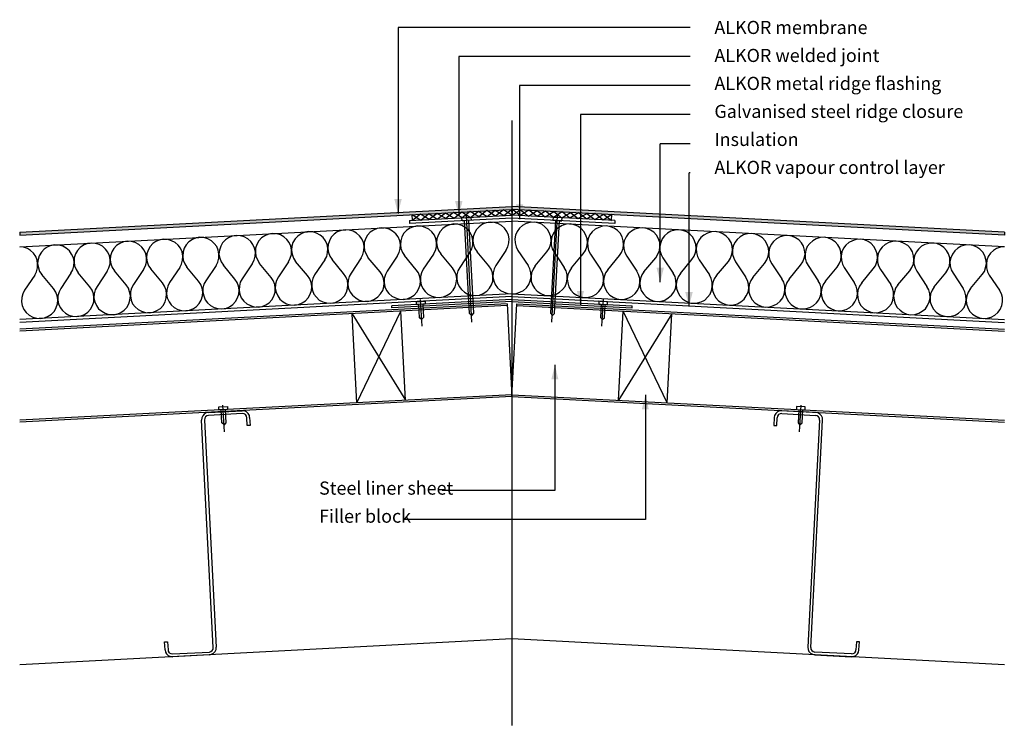
# Model space of a CAD drawing. Extents: x 6 to 124, y 7 to 91.
import ezdxf

# ---------------------------------------------------------------- set-up
doc = ezdxf.new("R2010")
doc.units = 0
doc.header["$MEASUREMENT"] = 0
doc.layers.add('LAYER_1', color=160, linetype='CONTINUOUS')
doc.styles.add('STD', font='txt')

# ---------------------------------------------------------------- blocks, each defined once
blk = doc.blocks.new('AI9-BLK6')
at = {"layer": 'LAYER_1'}
for color, points in [(7, [(-12.72, 14.74), (-13.16, 13.01), (-13.6, 14.74)]), (7, [(-5.44, 14.51), (-5.88, 12.77), (-6.32, 14.51)]), (2, [(0.48, 13.86), (-58.48, 10.77), (0.48, 13.51)]), (2, [(0.48, 13.51), (-58.48, 10.77), (-58.48, 10.41)]), (2, [(0.48, 13.86), (0.48, 13.51), (59.47, 10.77)]), (2, [(0.48, 13.51), (59.47, 10.41), (59.47, 10.77)]), (7, [(1.84, 14.1), (1.39, 12.36), (0.98, 14.1)]), (7, [(18.69, 6.52), (18.25, 4.78), (17.81, 6.52)]), (7, [(9.11, 3.72), (8.7, 1.99), (8.26, 3.72)]), (7, [(22.14, 3.61), (21.7, 1.87), (21.25, 3.61)]), (7, [(5.2, -6.85), (5.64, -5.11), (6.05, -6.85)]), (7, [(16.04, -10.45), (16.48, -8.68), (16.89, -10.45)])]:
    blk.add_hatch(color=color, dxfattribs=at).paths.add_polyline_path(points, is_closed=False)
at = {"layer": 'LAYER_1', "color": 7}
for p, q in [((21.84, 35.31), (-13.16, 35.31)), ((-13.16, 35.31), (-13.16, 13.01)), ((21.84, 31.83), (-5.88, 31.83)), ((-5.88, 31.83), (-5.88, 12.77)), ((21.84, 28.36), (1.39, 28.36)), ((1.39, 28.36), (1.39, 12.36)), ((8.7, 24.88), (8.7, 1.99)), ((21.84, 24.88), (8.7, 24.88)), ((0.48, 24.14), (0.48, -48.28)), ((18.25, 4.78), (18.25, 21.37)), ((21.84, 21.37), (18.25, 21.37)), ((21.7, 1.87), (21.7, 17.9)), ((21.84, 17.9), (21.7, 17.9)), ((-58.48, 10.77), (0.48, 13.86)), ((-58.48, 10.41), (0.48, 13.51)), ((59.47, 10.77), (0.48, 13.86)), ((59.47, 10.41), (0.48, 13.51)), ((-11.8, 12.18), (0.48, 12.83)), ((-11.8, 12.18), (-11.8, 11.83)), ((-4.32, 0.01), (-4.97, 12.74)), ((12.8, 12.18), (0.48, 12.83)), ((5.28, 0.01), (5.96, 12.74)), ((12.8, 12.18), (12.8, 11.83)), ((-58.48, 10.77), (-58.48, 10.41)), ((59.47, 10.77), (59.47, 10.41)), ((0.48, 3.08), (-58.48, -0.02)), ((0.48, 2.72), (-13.9, 1.96)), ((0.48, 2.49), (-13.9, 1.72)), ((-10.27, -0.49), (-10.45, 2.72)), ((0.48, 3.08), (59.47, -0.02)), ((0.48, 2.72), (14.89, 1.96)), ((0.48, 2.49), (14.89, 1.72)), ((11.27, -0.49), (11.44, 2.72)), ((-0.08, 2.22), (-58.48, -0.84)), ((-0.08, 1.99), (-58.48, -1.08)), ((-18.08, -9.65), (-12.84, 1.31)), ((-13.9, 1.72), (-13.9, 1.96)), ((-12.28, -9.33), (-12.84, 1.31)), ((1.07, 2.22), (59.47, -0.84)), ((1.07, 1.99), (59.47, -1.08)), ((13.27, -9.33), (13.83, 1.31)), ((19.07, -9.65), (13.83, 1.31)), ((14.89, 1.72), (14.89, 1.96)), ((19.63, 1.01), (13.27, -9.33)), ((19.07, -9.65), (19.63, 1.01)), ((5.64, -5.11), (5.64, -20.14)), ((0.48, -8.68), (-58.48, -11.74)), ((0.48, -8.89), (-58.48, -11.98)), ((0.48, -8.89), (59.47, -11.98)), ((0.51, -8.68), (59.47, -11.74)), ((16.48, -8.68), (16.48, -23.62)), ((-35.88, -10.8), (-31.84, -10.6)), ((-33.96, -13.13), (-34.14, -9.92)), ((34.95, -13.13), (35.13, -9.92)), ((32.8, -10.95), (36.84, -11.16)), ((37.34, -11.72), (35.93, -38.91)), ((5.64, -20.14), (-7.89, -20.14)), ((16.48, -23.62), (-12.6, -23.62)), ((-35.76, -39.82), (-40.15, -40.06)), ((41.17, -39.71), (36.75, -39.5))]:
    blk.add_line(p, q, dxfattribs=at)
at = {"layer": 'LAYER_1', "color": 184}
for p, q in [((-58.48, 9.03), (0.48, 12.12)), ((59.47, 9.03), (0.48, 12.12)), ((0.48, 3.4), (59.47, 0.31))]:
    blk.add_line(p, q, dxfattribs=at)
at = {"layer": 'LAYER_1', "color": 7}
for points in [[(-10.42, 12.24), (-9.48, 13.01), (-8.45, 12.36), (-7.47, 13.09), (-6.44, 12.45), (-5.5, 13.21), (-4.47, 12.56), (-3.53, 13.3), (-2.49, 12.65), (-1.52, 13.42), (-0.49, 12.77), (0.45, 13.51), (0.48, 12.83), (-0.52, 13.45), (-1.49, 12.71), (-2.52, 13.36), (-3.47, 12.62), (-4.5, 13.24), (-5.47, 12.5), (-6.5, 13.15), (-7.44, 12.42), (-8.48, 13.03), (-9.42, 12.3), (-10.45, 12.95), (-11.42, 12.18), (-11.45, 12.89)], [(11.41, 12.24), (10.47, 13.01), (9.44, 12.36), (8.47, 13.09), (7.43, 12.45), (6.49, 13.21), (5.46, 12.56), (4.49, 13.3), (3.49, 12.65), (2.51, 13.42), (1.48, 12.77), (0.54, 13.51), (0.48, 12.83), (1.51, 13.45), (2.48, 12.71), (3.52, 13.36), (4.46, 12.62), (5.49, 13.24), (6.46, 12.5), (7.49, 13.15), (8.44, 12.42), (9.47, 13.03), (10.41, 12.3), (11.44, 12.95), (12.41, 12.18), (12.44, 12.89)], [(-4.35, 0.81), (-4.59, 1.04), (-5.18, 12.15), (-5.47, 12.15), (-5.5, 12.5), (-4.44, 12.56), (-4.41, 12.21), (-4.7, 12.18), (-4.12, 1.07)], [(5.34, 0.81), (5.58, 1.04), (6.17, 12.15), (6.46, 12.15), (6.49, 12.5), (5.43, 12.56), (5.4, 12.21), (5.7, 12.18), (5.11, 1.07)], [(-10.33, 0.31), (-10.57, 0.54), (-10.66, 2.13), (-10.95, 2.1), (-10.95, 2.46), (-9.89, 2.52), (-9.89, 2.16), (-10.18, 2.16), (-10.1, 0.57)]]:
    blk.add_lwpolyline(points, close=True, dxfattribs=at)
for points in [[(12.8, 11.83), (0.48, 12.47), (-11.8, 11.83)], [(11.3, 0.31), (11.56, 0.54), (11.65, 2.13), (11.94, 2.1), (11.94, 2.46), (10.88, 2.52), (10.88, 2.16), (11.18, 2.16), (11.09, 0.57), (11.32, 0.31)], [(-0.08, 2.22), (0.48, -8.89), (1.07, 2.22)], [(-18.08, -9.65), (-18.64, 1.01), (-12.28, -9.33)], [(-33.99, -12.3), (-34.26, -12.07), (-34.34, -10.51), (-34.64, -10.51), (-34.64, -10.15), (-33.58, -10.09), (-33.58, -10.45), (-33.87, -10.48), (-33.79, -12.04), (-34.02, -12.33)], [(-30.93, -11.42), (-30.96, -11.16), (-31.1, -10.92), (-31.31, -10.74), (-31.55, -10.62), (-31.84, -10.6)], [(36.28, -38.94), (37.69, -11.72), (37.67, -11.45), (37.55, -11.21), (37.37, -11.01), (37.13, -10.86), (36.87, -10.8), (32.8, -10.6), (32.54, -10.62), (32.3, -10.74), (32.1, -10.92), (31.95, -11.16), (31.89, -11.42), (31.86, -12.36), (32.21, -12.36), (32.24, -11.45)], [(34.98, -12.3), (35.25, -12.07), (35.34, -10.51), (35.63, -10.51), (35.63, -10.15), (34.57, -10.09), (34.57, -10.45), (34.87, -10.48), (34.78, -12.04), (34.98, -12.33)], [(-41.06, -39.23), (-41.12, -38.29), (-40.77, -38.29), (-40.71, -39.23), (-40.68, -39.41), (-40.56, -39.59), (-40.39, -39.68), (-40.18, -39.71), (-35.76, -39.5), (-35.58, -39.44), (-35.41, -39.32), (-35.32, -39.15), (-35.29, -38.94), (-36.7, -11.72)], [(-35.88, -10.8), (-36.14, -10.86), (-36.38, -11.01), (-36.55, -11.21), (-36.67, -11.45), (-36.7, -11.72)], [(-30.93, -11.42), (-30.87, -12.36), (-31.22, -12.36), (-31.25, -11.45), (-31.31, -11.24), (-31.43, -11.07), (-31.6, -10.98), (-31.81, -10.95), (-35.88, -11.16), (-36.05, -11.21), (-36.23, -11.33), (-36.32, -11.51), (-36.35, -11.72), (-34.93, -38.91)], [(32.8, -10.95), (32.6, -10.98), (32.42, -11.07), (32.3, -11.24), (32.24, -11.45)], [(37.34, -11.72), (37.31, -11.51), (37.22, -11.33), (37.05, -11.21), (36.84, -11.16)], [(59.47, -41.03), (0.48, -37.94), (-58.48, -41.03)], [(-35.76, -39.82), (-35.49, -39.77), (-35.26, -39.65), (-35.08, -39.44), (-34.96, -39.2), (-34.93, -38.91)], [(35.93, -38.91), (35.96, -39.2), (36.07, -39.44), (36.25, -39.65), (36.49, -39.77), (36.75, -39.82), (41.14, -40.06), (41.41, -40.03), (41.67, -39.91), (41.88, -39.73), (42, -39.5), (42.06, -39.23), (42.11, -38.29), (41.76, -38.29), (41.7, -39.23)], [(-41.06, -39.23), (-41, -39.5), (-40.89, -39.73), (-40.68, -39.91), (-40.41, -40.03), (-40.15, -40.06)], [(36.28, -38.94), (36.31, -39.15), (36.4, -39.32), (36.57, -39.44), (36.75, -39.5)], [(41.17, -39.71), (41.38, -39.68), (41.55, -39.59), (41.67, -39.41), (41.7, -39.23)]]:
    blk.add_lwpolyline(points, dxfattribs=at)
at = {"layer": 'LAYER_1', "color": 184}
for points in [[(-0.23, 8.59), (0.01, 9.03), (0.13, 9.5), (0.16, 9.97), (0.07, 10.44), (-0.14, 10.88), (-0.4, 11.27), (-0.76, 11.59), (-1.2, 11.83), (-1.64, 11.94), (-2.14, 11.97), (-2.61, 11.92), (-3.05, 11.74), (-3.44, 11.44), (-3.76, 11.09), (-4, 10.68), (-4.14, 10.24), (-4.2, 9.73), (-4.12, 9.26), (-3.94, 8.82), (-3.67, 8.41)], [(3.28, 6.76), (4.67, 8.41), (4.93, 8.82), (5.11, 9.26), (5.2, 9.73), (5.14, 10.24), (4.99, 10.68), (4.75, 11.09), (4.43, 11.44), (4.05, 11.74), (3.6, 11.92), (3.13, 11.97), (2.63, 11.94), (2.19, 11.83), (1.75, 11.59), (1.39, 11.27), (1.13, 10.88), (0.92, 10.44), (0.84, 9.97), (0.86, 9.5), (0.98, 9.03), (1.19, 8.59), (2.43, 6.79)], [(-28.19, 10.62), (-28.66, 10.53), (-29.1, 10.35), (-29.51, 10.09), (-29.84, 9.73), (-30.07, 9.32), (-30.22, 8.85), (-30.25, 8.38), (-30.19, 7.91), (-30.01, 7.47), (-29.75, 7.05)], [(-26.27, 7.23), (-26.07, 7.67), (-25.92, 8.11), (-25.92, 8.62), (-26.01, 9.09), (-26.18, 9.53), (-26.48, 9.91), (-26.83, 10.24), (-27.24, 10.47), (-27.72, 10.59), (-28.19, 10.62)], [(-21.94, 7.47), (-21.7, 7.88), (-21.59, 8.35), (-21.56, 8.82), (-21.65, 9.29), (-21.85, 9.73), (-22.12, 10.15), (-22.5, 10.44), (-22.91, 10.68), (-23.38, 10.82), (-23.86, 10.85), (-24.33, 10.77), (-24.77, 10.59), (-25.15, 10.32), (-25.48, 9.97), (-25.74, 9.56), (-25.86, 9.09), (-25.92, 8.62), (-25.83, 8.14), (-25.68, 7.67), (-25.42, 7.29)], [(-17.58, 7.7), (-17.37, 8.11), (-17.26, 8.59), (-17.23, 9.06), (-17.31, 9.53), (-17.49, 9.97), (-17.79, 10.35), (-18.14, 10.68), (-18.55, 10.91), (-19.02, 11.03), (-19.5, 11.06), (-19.97, 11), (-20.44, 10.82), (-20.82, 10.53), (-21.15, 10.18), (-21.38, 9.76), (-21.53, 9.32), (-21.56, 8.82), (-21.5, 8.35), (-21.32, 7.91), (-21.06, 7.5)], [(-13.25, 7.91), (-13.01, 8.35), (-12.9, 8.82), (-12.87, 9.29), (-12.95, 9.76), (-13.16, 10.21), (-13.43, 10.59), (-13.81, 10.91), (-14.22, 11.15), (-14.69, 11.27), (-15.16, 11.3), (-15.64, 11.24), (-16.08, 11.03), (-16.49, 10.77), (-16.81, 10.41), (-17.05, 10), (-17.2, 9.53), (-17.23, 9.06), (-17.17, 8.59), (-16.99, 8.14), (-16.73, 7.73)], [(-8.89, 8.14), (-8.68, 8.59), (-8.56, 9.03), (-8.53, 9.53), (-8.62, 10), (-8.8, 10.44), (-9.09, 10.82), (-9.45, 11.15), (-9.89, 11.36), (-10.33, 11.5), (-10.83, 11.53), (-11.3, 11.44), (-11.75, 11.27), (-12.13, 11), (-12.45, 10.65), (-12.69, 10.24), (-12.84, 9.76), (-12.87, 9.29), (-12.81, 8.82), (-12.63, 8.35), (-12.37, 7.97)], [(-4.56, 8.38), (-4.32, 8.79), (-4.2, 9.26), (-4.2, 9.73), (-4.29, 10.21), (-4.47, 10.65), (-4.76, 11.06), (-5.12, 11.36), (-5.53, 11.59), (-6, 11.74), (-6.47, 11.77), (-6.94, 11.68), (-7.39, 11.5), (-7.8, 11.24), (-8.12, 10.88), (-8.36, 10.44), (-8.5, 10), (-8.53, 9.53), (-8.48, 9.03), (-8.3, 8.59), (-8.03, 8.2)], [(7.64, 6.52), (9.03, 8.2), (9.29, 8.59), (9.47, 9.03), (9.53, 9.53), (9.5, 10), (9.35, 10.44), (9.11, 10.88), (8.79, 11.24), (8.38, 11.5), (7.94, 11.68), (7.46, 11.77), (6.99, 11.74), (6.52, 11.59), (6.11, 11.36), (5.76, 11.06), (5.46, 10.65), (5.28, 10.21), (5.2, 9.73), (5.2, 9.26), (5.31, 8.79), (5.55, 8.38), (6.76, 6.55)], [(11.97, 6.29), (13.36, 7.97), (13.62, 8.35), (13.8, 8.82), (13.86, 9.29), (13.83, 9.76), (13.68, 10.24), (13.45, 10.65), (13.12, 11), (12.74, 11.27), (12.3, 11.44), (11.83, 11.53), (11.32, 11.5), (10.88, 11.36), (10.44, 11.15), (10.09, 10.82), (9.79, 10.44), (9.62, 10), (9.53, 9.53), (9.56, 9.03), (9.67, 8.59), (9.88, 8.14), (11.09, 6.35)], [(16.3, 6.05), (17.72, 7.73), (17.98, 8.14), (18.16, 8.59), (18.22, 9.06), (18.19, 9.53), (18.04, 10), (17.81, 10.41), (17.48, 10.77), (17.07, 11.03), (16.63, 11.24), (16.16, 11.3), (15.68, 11.27), (15.21, 11.15), (14.8, 10.91), (14.42, 10.59), (14.15, 10.21), (13.95, 9.76), (13.86, 9.29), (13.89, 8.82), (14, 8.35), (14.24, 7.91), (15.45, 6.11)], [(20.66, 5.85), (22.05, 7.5), (22.31, 7.91), (22.49, 8.35), (22.55, 8.82), (22.52, 9.32), (22.37, 9.76), (22.14, 10.18), (21.81, 10.53), (21.43, 10.82), (20.96, 11), (20.49, 11.06), (20.02, 11.03), (19.54, 10.91), (19.13, 10.68), (18.78, 10.35), (18.48, 9.97), (18.31, 9.53), (18.22, 9.06), (18.22, 8.59), (18.37, 8.11), (18.57, 7.7), (19.78, 5.88)], [(25, 5.61), (26.41, 7.29), (26.67, 7.67), (26.82, 8.14), (26.91, 8.62), (26.85, 9.09), (26.73, 9.56), (26.47, 9.97), (26.14, 10.32), (25.76, 10.59), (25.32, 10.77), (24.85, 10.85), (24.38, 10.82), (23.91, 10.68), (23.49, 10.44), (23.11, 10.15), (22.84, 9.73), (22.64, 9.29), (22.55, 8.82), (22.58, 8.35), (22.7, 7.88), (22.93, 7.47), (24.14, 5.67)], [(29.36, 5.37), (30.74, 7.05), (31.01, 7.47), (31.18, 7.91), (31.24, 8.38), (31.21, 8.85), (31.07, 9.32), (30.83, 9.73), (30.51, 10.09), (30.09, 10.35), (29.65, 10.53), (29.18, 10.62), (28.71, 10.59), (28.24, 10.47), (27.82, 10.24), (27.47, 9.91), (27.18, 9.53), (27, 9.09), (26.91, 8.62), (26.91, 8.11), (27.06, 7.67), (27.26, 7.23), (28.47, 5.43)], [(-47.99, 6.11), (-47.78, 6.52), (-47.66, 6.99), (-47.63, 7.47), (-47.72, 7.94), (-47.9, 8.38), (-48.19, 8.76), (-48.55, 9.09), (-48.96, 9.32), (-49.43, 9.44), (-49.9, 9.47), (-50.37, 9.41), (-50.84, 9.23), (-51.23, 8.94), (-51.55, 8.59), (-51.79, 8.17), (-51.94, 7.73), (-51.96, 7.23), (-51.91, 6.76), (-51.73, 6.32), (-51.46, 5.9)], [(-43.66, 6.32), (-43.42, 6.76), (-43.3, 7.2), (-43.27, 7.7), (-43.36, 8.17), (-43.57, 8.62), (-43.83, 9), (-44.22, 9.32), (-44.63, 9.56), (-45.1, 9.68), (-45.57, 9.71), (-46.04, 9.62), (-46.48, 9.44), (-46.9, 9.18), (-47.22, 8.82), (-47.46, 8.41), (-47.6, 7.94), (-47.63, 7.47), (-47.57, 6.99), (-47.4, 6.55), (-47.13, 6.14)], [(-39.29, 6.55), (-39.09, 6.97), (-38.97, 7.44), (-38.94, 7.91), (-39.03, 8.41), (-39.21, 8.85), (-39.5, 9.23), (-39.85, 9.56), (-40.3, 9.76), (-40.74, 9.91), (-41.24, 9.94), (-41.71, 9.85), (-42.15, 9.68), (-42.54, 9.41), (-42.86, 9.06), (-43.1, 8.64), (-43.24, 8.17), (-43.27, 7.7), (-43.21, 7.23), (-43.04, 6.76), (-42.77, 6.38)], [(-34.96, 6.79), (-34.73, 7.2), (-34.61, 7.67), (-34.61, 8.14), (-34.7, 8.62), (-34.88, 9.06), (-35.17, 9.44), (-35.52, 9.76), (-35.94, 10), (-36.41, 10.15), (-36.88, 10.18), (-37.35, 10.09), (-37.79, 9.91), (-38.2, 9.62), (-38.53, 9.26), (-38.76, 8.85), (-38.91, 8.41), (-38.94, 7.91), (-38.88, 7.44), (-38.71, 6.99), (-38.44, 6.61)], [(-30.63, 6.99), (-30.4, 7.44), (-30.28, 7.91), (-30.25, 8.38), (-30.34, 8.85), (-30.54, 9.29), (-30.81, 9.68), (-31.16, 10), (-31.6, 10.24), (-32.05, 10.35), (-32.55, 10.38), (-33.02, 10.32), (-33.46, 10.12), (-33.84, 9.85), (-34.17, 9.5), (-34.4, 9.09), (-34.55, 8.62), (-34.61, 8.14), (-34.52, 7.67), (-34.34, 7.23), (-34.08, 6.82)], [(33.69, 5.17), (35.07, 6.82), (35.34, 7.23), (35.51, 7.67), (35.6, 8.14), (35.54, 8.62), (35.4, 9.09), (35.16, 9.5), (34.84, 9.85), (34.45, 10.12), (34.01, 10.32), (33.54, 10.38), (33.04, 10.35), (32.6, 10.24), (32.16, 10), (31.8, 9.68), (31.54, 9.29), (31.33, 8.85), (31.24, 8.38), (31.27, 7.91), (31.39, 7.44), (31.6, 6.99), (32.83, 5.2)], [(38.05, 4.93), (39.43, 6.61), (39.7, 6.99), (39.87, 7.44), (39.93, 7.91), (39.9, 8.41), (39.76, 8.85), (39.52, 9.26), (39.2, 9.62), (38.78, 9.91), (38.34, 10.09), (37.87, 10.18), (37.4, 10.15), (36.93, 10), (36.52, 9.76), (36.16, 9.44), (35.87, 9.06), (35.69, 8.62), (35.6, 8.14), (35.6, 7.67), (35.72, 7.2), (35.96, 6.79), (37.16, 4.96)], [(42.38, 4.7), (43.76, 6.38), (44.03, 6.76), (44.21, 7.23), (44.26, 7.7), (44.24, 8.17), (44.09, 8.64), (43.85, 9.06), (43.53, 9.41), (43.15, 9.68), (42.7, 9.85), (42.23, 9.94), (41.73, 9.91), (41.29, 9.76), (40.85, 9.56), (40.49, 9.23), (40.2, 8.85), (40.02, 8.41), (39.93, 7.91), (39.96, 7.44), (40.08, 6.97), (40.29, 6.55), (41.5, 4.76)], [(46.71, 4.46), (48.13, 6.14), (48.39, 6.55), (48.57, 6.99), (48.63, 7.47), (48.6, 7.94), (48.45, 8.41), (48.21, 8.82), (47.89, 9.18), (47.48, 9.44), (47.03, 9.62), (46.56, 9.71), (46.09, 9.68), (45.62, 9.56), (45.21, 9.32), (44.82, 9), (44.56, 8.62), (44.35, 8.17), (44.26, 7.7), (44.29, 7.2), (44.41, 6.76), (44.65, 6.32), (45.86, 4.52)], [(51.07, 4.25), (52.46, 5.9), (52.72, 6.32), (52.9, 6.76), (52.96, 7.23), (52.93, 7.73), (52.78, 8.17), (52.54, 8.59), (52.22, 8.94), (51.84, 9.23), (51.37, 9.41), (50.89, 9.47), (50.42, 9.44), (49.95, 9.32), (49.54, 9.09), (49.19, 8.76), (48.89, 8.38), (48.71, 7.94), (48.63, 7.47), (48.63, 6.99), (48.77, 6.52), (48.98, 6.11), (50.19, 4.28)], [(-56.68, 5.64), (-56.47, 6.05), (-56.35, 6.52), (-56.33, 6.97), (-56.38, 7.44), (-56.56, 7.88), (-56.83, 8.26), (-57.18, 8.59), (-57.56, 8.82), (-58.03, 8.97), (-58.48, 9.03)], [(-0.23, 8.59), (-1.43, 6.79), (-1.64, 6.38), (-1.76, 5.9), (-1.79, 5.43), (-1.7, 4.96), (-1.52, 4.52), (-1.23, 4.11), (-0.87, 3.81), (-0.43, 3.58), (0.01, 3.43), (0.48, 3.4), (-58.48, 0.31)], [(-52.35, 5.88), (-52.11, 6.29), (-51.99, 6.76), (-51.96, 7.23), (-52.05, 7.7), (-52.26, 8.14), (-52.52, 8.56), (-52.91, 8.85), (-53.32, 9.09), (-53.79, 9.23), (-54.26, 9.26), (-54.73, 9.18), (-55.18, 9), (-55.56, 8.73), (-55.88, 8.38), (-56.15, 7.94), (-56.27, 7.5), (-56.33, 7.02), (-56.24, 6.52), (-56.09, 6.08), (-55.82, 5.7)], [(-4.56, 8.38), (-5.76, 6.55), (-6, 6.14), (-6.12, 5.67), (-6.12, 5.2), (-6.03, 4.73), (-5.85, 4.28), (-5.56, 3.9), (-5.21, 3.58), (-4.79, 3.34), (-4.32, 3.22), (-3.85, 3.19), (-3.38, 3.25), (-2.94, 3.43), (-2.52, 3.72), (-2.2, 4.08), (-1.96, 4.49), (-1.82, 4.93), (-1.79, 5.43), (-1.85, 5.9), (-2.02, 6.35), (-2.29, 6.76), (-3.67, 8.41)], [(55.4, 4.02), (56.82, 5.7), (57.08, 6.08), (57.23, 6.52), (57.32, 7.02), (57.26, 7.5), (57.14, 7.94), (56.88, 8.38), (56.55, 8.73), (56.17, 9), (55.73, 9.18), (55.26, 9.26), (54.78, 9.23), (54.31, 9.09), (53.9, 8.85), (53.52, 8.56), (53.25, 8.14), (53.05, 7.7), (52.96, 7.23), (52.99, 6.76), (53.1, 6.29), (53.34, 5.88), (54.55, 4.05)], [(59.47, 9.03), (59.03, 8.97), (58.55, 8.82), (58.17, 8.59), (57.82, 8.26), (57.55, 7.88), (57.38, 7.44), (57.32, 6.97), (57.32, 6.52), (57.47, 6.05), (57.67, 5.64), (58.88, 3.84)], [(-26.27, 7.23), (-27.48, 5.43), (-27.72, 4.99), (-27.83, 4.55), (-27.86, 4.05), (-27.77, 3.58), (-27.57, 3.14), (-27.3, 2.75), (-26.92, 2.43), (-26.51, 2.19), (-26.04, 2.07), (-25.57, 2.04), (-25.09, 2.13), (-24.65, 2.31), (-24.24, 2.57), (-23.91, 2.93), (-23.68, 3.34), (-23.53, 3.81), (-23.5, 4.28), (-23.56, 4.76), (-23.74, 5.2), (-24, 5.61), (-25.42, 7.29)], [(-21.94, 7.47), (-23.15, 5.67), (-23.36, 5.23), (-23.5, 4.76), (-23.5, 4.28), (-23.41, 3.81), (-23.24, 3.37), (-22.94, 2.99), (-22.59, 2.66), (-22.18, 2.43), (-21.7, 2.31), (-21.23, 2.28), (-20.76, 2.34), (-20.29, 2.55), (-19.91, 2.81), (-19.58, 3.16), (-19.35, 3.58), (-19.2, 4.05), (-19.17, 4.52), (-19.23, 4.99), (-19.41, 5.43), (-19.67, 5.85), (-21.06, 7.5)], [(-17.58, 7.7), (-18.79, 5.88), (-19.02, 5.46), (-19.14, 4.99), (-19.17, 4.52), (-19.08, 4.05), (-18.88, 3.61), (-18.61, 3.22), (-18.23, 2.9), (-17.82, 2.66), (-17.37, 2.52), (-16.87, 2.49), (-16.4, 2.57), (-15.96, 2.75), (-15.58, 3.05), (-15.25, 3.4), (-14.99, 3.81), (-14.87, 4.25), (-14.81, 4.73), (-14.9, 5.23), (-15.05, 5.67), (-15.31, 6.05), (-16.73, 7.73)], [(-13.25, 7.91), (-14.46, 6.11), (-14.66, 5.7), (-14.81, 5.23), (-14.81, 4.76), (-14.72, 4.25), (-14.54, 3.81), (-14.25, 3.43), (-13.9, 3.11), (-13.48, 2.9), (-13.01, 2.75), (-12.54, 2.72), (-12.07, 2.81), (-11.63, 2.99), (-11.22, 3.25), (-10.89, 3.61), (-10.66, 4.02), (-10.51, 4.49), (-10.48, 4.96), (-10.54, 5.43), (-10.71, 5.9), (-10.98, 6.29), (-12.37, 7.97)], [(-8.89, 8.14), (-10.13, 6.35), (-10.33, 5.9), (-10.45, 5.46), (-10.48, 4.96), (-10.39, 4.49), (-10.18, 4.05), (-9.92, 3.67), (-9.57, 3.34), (-9.12, 3.11), (-8.68, 2.99), (-8.18, 2.96), (-7.71, 3.05), (-7.27, 3.22), (-6.88, 3.49), (-6.56, 3.84), (-6.32, 4.25), (-6.18, 4.73), (-6.12, 5.2), (-6.21, 5.67), (-6.38, 6.11), (-6.65, 6.52), (-8.03, 8.2)], [(-52.35, 5.88), (-53.56, 4.05), (-53.76, 3.64), (-53.91, 3.16), (-53.91, 2.69), (-53.82, 2.22), (-53.64, 1.78), (-53.35, 1.4), (-53, 1.07), (-52.58, 0.84), (-52.11, 0.72), (-51.64, 0.69), (-51.17, 0.75), (-50.7, 0.92), (-50.31, 1.22), (-49.99, 1.57), (-49.75, 1.99), (-49.61, 2.43), (-49.58, 2.93), (-49.64, 3.4), (-49.81, 3.84), (-50.08, 4.25), (-51.46, 5.9)], [(-47.99, 6.11), (-49.2, 4.28), (-49.43, 3.87), (-49.55, 3.4), (-49.58, 2.93), (-49.49, 2.46), (-49.28, 2.02), (-49.02, 1.6), (-48.63, 1.31), (-48.22, 1.07), (-47.78, 0.92), (-47.28, 0.9), (-46.81, 0.98), (-46.37, 1.16), (-45.98, 1.43), (-45.66, 1.78), (-45.39, 2.22), (-45.28, 2.66), (-45.22, 3.14), (-45.31, 3.64), (-45.45, 4.08), (-45.72, 4.46), (-47.13, 6.14)], [(-43.66, 6.32), (-44.86, 4.52), (-45.07, 4.08), (-45.22, 3.64), (-45.22, 3.14), (-45.13, 2.66), (-44.95, 2.22), (-44.66, 1.84), (-44.3, 1.51), (-43.89, 1.31), (-43.42, 1.16), (-42.95, 1.13), (-42.48, 1.22), (-42.04, 1.4), (-41.62, 1.66), (-41.3, 2.02), (-41.06, 2.43), (-40.92, 2.9), (-40.89, 3.37), (-40.95, 3.84), (-41.12, 4.31), (-41.39, 4.7), (-42.77, 6.38)], [(-39.29, 6.55), (-40.53, 4.76), (-40.74, 4.31), (-40.86, 3.84), (-40.89, 3.37), (-40.8, 2.9), (-40.59, 2.46), (-40.33, 2.07), (-39.97, 1.75), (-39.53, 1.51), (-39.09, 1.4), (-38.59, 1.37), (-38.12, 1.43), (-37.67, 1.63), (-37.29, 1.9), (-36.97, 2.25), (-36.73, 2.66), (-36.58, 3.14), (-36.53, 3.61), (-36.61, 4.08), (-36.79, 4.52), (-37.06, 4.93), (-38.44, 6.61)], [(-34.96, 6.79), (-36.17, 4.96), (-36.41, 4.55), (-36.53, 4.08), (-36.53, 3.61), (-36.44, 3.14), (-36.26, 2.69), (-35.97, 2.31), (-35.61, 1.99), (-35.2, 1.75), (-34.73, 1.63), (-34.26, 1.6), (-33.79, 1.66), (-33.34, 1.84), (-32.93, 2.13), (-32.61, 2.49), (-32.37, 2.9), (-32.22, 3.34), (-32.19, 3.84), (-32.25, 4.31), (-32.43, 4.76), (-32.7, 5.17), (-34.08, 6.82)], [(-30.63, 6.99), (-31.84, 5.2), (-32.05, 4.78), (-32.16, 4.31), (-32.19, 3.84), (-32.11, 3.37), (-31.93, 2.93), (-31.63, 2.52), (-31.28, 2.22), (-30.84, 1.99), (-30.4, 1.84), (-29.93, 1.81), (-29.42, 1.9), (-28.98, 2.07), (-28.6, 2.34), (-28.28, 2.69), (-28.04, 3.11), (-27.89, 3.58), (-27.86, 4.05), (-27.92, 4.52), (-28.1, 4.99), (-28.36, 5.37), (-29.75, 7.05)], [(0.48, 3.4), (0.98, 3.43), (1.42, 3.58), (1.87, 3.81), (2.22, 4.11), (2.51, 4.52), (2.69, 4.96), (2.78, 5.43), (2.75, 5.9), (2.63, 6.38), (2.43, 6.79)], [(3.28, 6.76), (3.02, 6.35), (2.84, 5.9), (2.78, 5.43), (2.81, 4.93), (2.96, 4.49), (3.19, 4.08), (3.52, 3.72), (3.93, 3.43), (4.37, 3.25), (4.84, 3.19)], [(4.84, 3.19), (5.31, 3.22), (5.78, 3.34), (6.2, 3.58), (6.55, 3.9), (6.85, 4.28), (7.02, 4.73), (7.11, 5.2), (7.11, 5.67), (6.99, 6.14), (6.76, 6.55)], [(7.64, 6.52), (7.38, 6.11), (7.2, 5.67), (7.11, 5.2), (7.17, 4.73), (7.32, 4.25), (7.55, 3.84), (7.88, 3.49), (8.26, 3.22), (8.7, 3.05), (9.17, 2.96)], [(9.17, 2.96), (9.67, 2.99), (10.12, 3.11), (10.56, 3.34), (10.91, 3.67), (11.18, 4.05), (11.38, 4.49), (11.47, 4.96), (11.44, 5.46), (11.32, 5.9), (11.09, 6.35)], [(11.97, 6.29), (11.71, 5.9), (11.53, 5.43), (11.47, 4.96), (11.5, 4.49), (11.65, 4.02), (11.88, 3.61), (12.21, 3.25), (12.62, 2.99), (13.06, 2.81), (13.53, 2.72)], [(13.53, 2.72), (14, 2.75), (14.48, 2.9), (14.89, 3.11), (15.24, 3.43), (15.54, 3.81), (15.71, 4.25), (15.8, 4.76), (15.8, 5.23), (15.66, 5.7), (15.45, 6.11)], [(16.3, 6.05), (16.04, 5.67), (15.89, 5.23), (15.8, 4.73), (15.86, 4.25), (15.98, 3.81), (16.24, 3.4), (16.57, 3.05), (16.95, 2.75), (17.39, 2.57), (17.87, 2.49)], [(-56.68, 5.64), (-57.89, 3.84), (-58.12, 3.4), (-58.24, 2.96), (-58.27, 2.46), (-58.18, 1.99), (-57.98, 1.54), (-57.71, 1.16), (-57.33, 0.84), (-56.91, 0.6), (-56.44, 0.48), (-55.97, 0.45), (-55.5, 0.54), (-55.06, 0.72), (-54.65, 0.98), (-54.32, 1.34), (-54.09, 1.75), (-53.94, 2.22), (-53.91, 2.69), (-53.97, 3.16), (-54.14, 3.61), (-54.41, 4.02), (-55.82, 5.7)], [(17.87, 2.49), (18.34, 2.52), (18.81, 2.66), (19.22, 2.9), (19.6, 3.22), (19.87, 3.61), (20.08, 4.05), (20.16, 4.52), (20.13, 4.99), (20.02, 5.46), (19.78, 5.88)], [(20.66, 5.85), (20.4, 5.43), (20.22, 4.99), (20.16, 4.52), (20.19, 4.05), (20.34, 3.58), (20.58, 3.16), (20.9, 2.81), (21.28, 2.55), (21.75, 2.34), (22.23, 2.28)], [(22.23, 2.28), (22.7, 2.31), (23.17, 2.43), (23.58, 2.66), (23.93, 2.99), (24.23, 3.37), (24.41, 3.81), (24.49, 4.28), (24.46, 4.76), (24.35, 5.23), (24.14, 5.67)], [(25, 5.61), (24.73, 5.2), (24.55, 4.76), (24.49, 4.28), (24.52, 3.81), (24.67, 3.34), (24.91, 2.93), (25.23, 2.57), (25.64, 2.31), (26.09, 2.13), (26.56, 2.04)], [(26.56, 2.04), (27.03, 2.07), (27.5, 2.19), (27.91, 2.43), (28.3, 2.75), (28.56, 3.14), (28.77, 3.58), (28.86, 4.05), (28.83, 4.55), (28.71, 4.99), (28.47, 5.43)], [(29.36, 5.37), (29.09, 4.99), (28.91, 4.52), (28.86, 4.05), (28.88, 3.58), (29.03, 3.11), (29.27, 2.69), (29.59, 2.34), (29.98, 2.07), (30.42, 1.9), (30.89, 1.81)], [(30.89, 1.81), (31.39, 1.84), (31.83, 1.99), (32.27, 2.22), (32.63, 2.52), (32.92, 2.93), (33.1, 3.37), (33.19, 3.84), (33.16, 4.31), (33.04, 4.78), (32.83, 5.2)], [(33.69, 5.17), (33.42, 4.76), (33.25, 4.31), (33.19, 3.84), (33.22, 3.34), (33.36, 2.9), (33.6, 2.49), (33.92, 2.13), (34.34, 1.84), (34.78, 1.66), (35.25, 1.6)], [(35.25, 1.6), (35.72, 1.63), (36.19, 1.75), (36.6, 1.99), (36.96, 2.31), (37.25, 2.69), (37.43, 3.14), (37.52, 3.61), (37.52, 4.08), (37.4, 4.55), (37.16, 4.96)], [(38.05, 4.93), (37.78, 4.52), (37.61, 4.08), (37.52, 3.61), (37.58, 3.14), (37.72, 2.66), (37.96, 2.25), (38.28, 1.9), (38.67, 1.63), (39.11, 1.43), (39.58, 1.37)], [(39.58, 1.37), (40.08, 1.4), (40.52, 1.51), (40.96, 1.75), (41.32, 2.07), (41.58, 2.46), (41.79, 2.9), (41.88, 3.37), (41.85, 3.84), (41.73, 4.31), (41.5, 4.76)], [(42.38, 4.7), (42.11, 4.31), (41.94, 3.84), (41.88, 3.37), (41.91, 2.9), (42.06, 2.43), (42.29, 2.02), (42.62, 1.66), (43.03, 1.4), (43.47, 1.22), (43.94, 1.13)], [(43.94, 1.13), (44.41, 1.16), (44.88, 1.31), (45.3, 1.51), (45.65, 1.84), (45.94, 2.22), (46.12, 2.66), (46.21, 3.14), (46.21, 3.64), (46.06, 4.08), (45.86, 4.52)], [(46.71, 4.46), (46.45, 4.08), (46.3, 3.64), (46.21, 3.14), (46.27, 2.66), (46.39, 2.22), (46.65, 1.78), (46.98, 1.43), (47.36, 1.16), (47.8, 0.98), (48.27, 0.9)], [(48.27, 0.9), (48.74, 0.92), (49.21, 1.07), (49.63, 1.31), (50.01, 1.6), (50.28, 2.02), (50.48, 2.46), (50.57, 2.93), (50.54, 3.4), (50.42, 3.87), (50.19, 4.28)], [(51.07, 4.25), (50.81, 3.84), (50.63, 3.4), (50.57, 2.93), (50.6, 2.43), (50.75, 1.99), (50.98, 1.57), (51.31, 1.22), (51.69, 0.92), (52.16, 0.75), (52.63, 0.69)], [(52.63, 0.69), (53.1, 0.72), (53.58, 0.84), (53.99, 1.07), (54.34, 1.4), (54.64, 1.78), (54.81, 2.22), (54.9, 2.69), (54.87, 3.16), (54.75, 3.64), (54.55, 4.05)], [(55.4, 4.02), (55.14, 3.61), (54.96, 3.16), (54.9, 2.69), (54.93, 2.22), (55.08, 1.75), (55.31, 1.34), (55.64, 0.98), (56.05, 0.72), (56.49, 0.54), (56.96, 0.45)], [(56.96, 0.45), (57.44, 0.48), (57.91, 0.6), (58.32, 0.84), (58.7, 1.16), (58.97, 1.54), (59.17, 1.99), (59.26, 2.46), (59.23, 2.96), (59.11, 3.4), (58.88, 3.84)]]:
    blk.add_lwpolyline(points, dxfattribs=at)
blk = doc.blocks.new('AI9-BLK5')
at = {"layer": 'LAYER_1', "color": 7}
blk.add_blockref('AI9-BLK6', (-0.17, 0.17), dxfattribs=at)
blk = doc.blocks.new('AI9-BLK4')
at = {"layer": 'LAYER_1', "color": 7}
blk.add_blockref('AI9-BLK5', (-0.07, 0), dxfattribs=at)
blk = doc.blocks.new('AI9-BLK3')
at = {"layer": 'LAYER_1', "color": 7, "char_height": 1.5749, "attachment_point": 1, "style": 'STD'}
for s, insert in [('\\fFutura Light|b0|i0;ALKOR membrane', (10.37, 30.13)), ('\\fFutura Light|b0|i0;ALKOR welded joint', (10.37, 26.78)), ('\\fFutura Light|b0|i0;ALKOR metal ridge flashing', (10.37, 23.43)), ('\\fFutura Light|b0|i0;Galvanised steel ridge closure', (10.37, 20.08)), ('\\fFutura Light|b0|i0;Insulation', (10.37, 16.72)), ('\\fFutura Light|b0|i0;ALKOR vapour control layer', (10.37, 13.37)), ('\\fFutura Light|b0|i0;Steel liner sheet', (-36.99, -25.04)), ('\\fFutura Light|b0|i0;Filler block', (-36.99, -28.4))]:
    blk.add_mtext(s, dxfattribs=dict(at, insert=insert))
blk = doc.blocks.new('AI9-BLK2')
at = {"layer": 'LAYER_1', "color": 7}
blk.add_blockref('AI9-BLK3', (14.37, 5.96), dxfattribs=at)
blk = doc.blocks.new('AI9-BLK1')
at = {"layer": 'LAYER_1', "color": 7}
blk.add_blockref('AI9-BLK2', (-0.17, 0.17), dxfattribs=at)

msp = doc.modelspace()

# ---------------------------------------------------------------- block references
at = {"layer": 'LAYER_1', "color": 7}
for name, p in [('AI9-BLK1', (65.09, 54.68)), ('AI9-BLK4', (65.16, 54.68))]:
    msp.add_blockref(name, p, dxfattribs=at)

doc.saveas('drawing.dxf')
